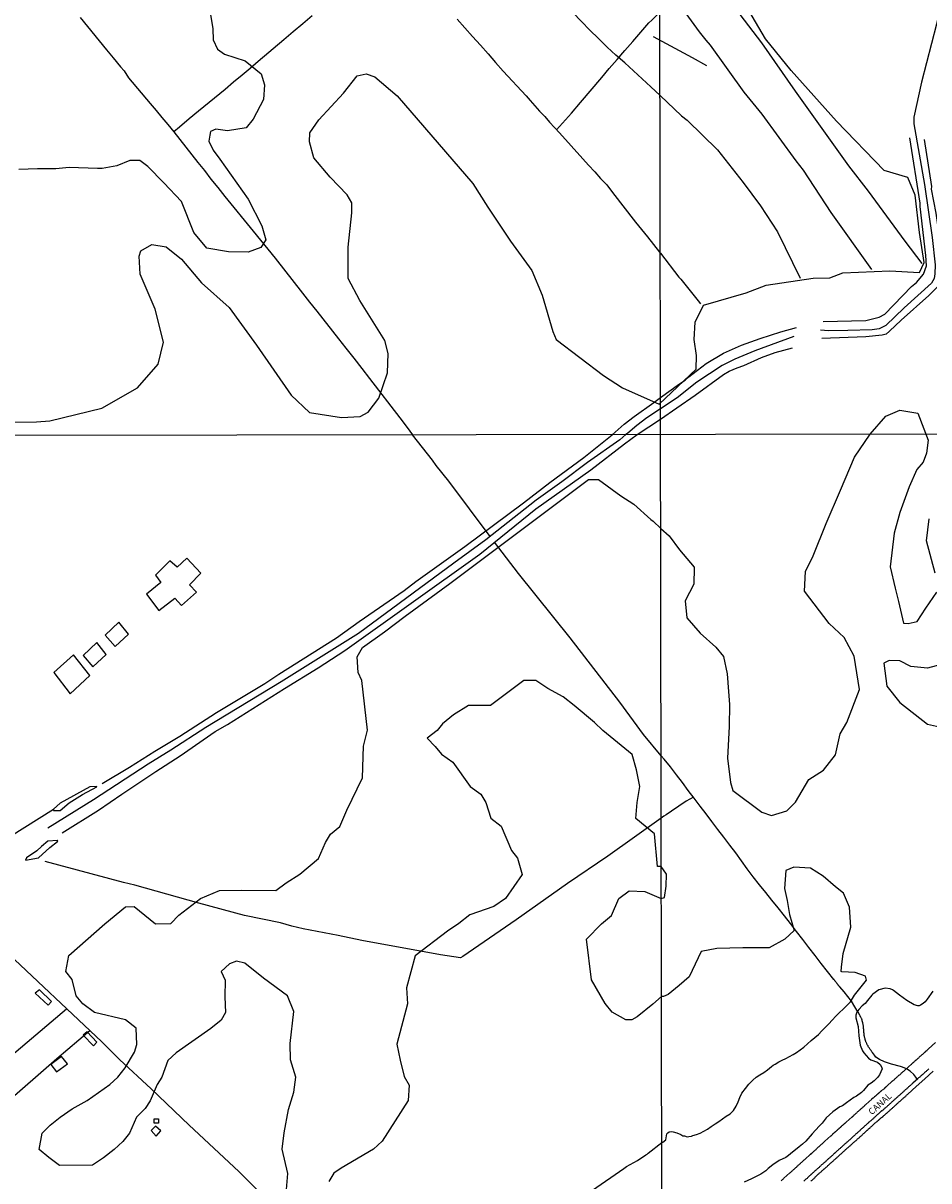
# Model space of a CAD drawing. Units: millimetres. Extents: x 183148 to 185561, y 1654882 to 1657659.
# Drawn here: x 183386 to 183736, y 1655703 to 1656151 of the extents above; entities that cross this region are included whole.
import ezdxf

# ---------------------------------------------------------------- set-up
doc = ezdxf.new("R2010")
doc.units = ezdxf.units.MM
for name, color, linetype in [('EDIFICACAO_REFERENCIAL', 50, 'Continuous'), ('IMAGEM', 7, 'Continuous'), ('V-BANHADO', 102, 'Continuous'), ('V-CANAL', 4, 'Continuous'), ('V-LOTE', 1, 'Continuous'), ('V-NOME_DOS_LOGRADOUROS', 7, 'Continuous'), ('V-VALETA', 6, 'Continuous'), ('X-LIMITE_1000', 7, 'Continuous')]:
    doc.layers.add(name, color=color, linetype=linetype)
picture_1 = doc.add_image_def('image1.jpg', size_in_pixel=(4021, 4627))

msp = doc.modelspace()

# ---------------------------------------------------------------- linework, layer by layer
at = {"layer": 'EDIFICACAO_REFERENCIAL'}
for points in [[(183433.31, 1655930.18), (183438.07, 1655923.89), (183444.17, 1655928.65), (183446.84, 1655925.79), (183452.55, 1655930.94), (183449.88, 1655933.8), (183454.27, 1655938.37), (183448.93, 1655944.08), (183445.12, 1655940.65), (183442.26, 1655943.13), (183436.74, 1655937.61), (183438.83, 1655934.75)], [(183417.3, 1655914.36), (183421.11, 1655909.98), (183426.26, 1655914.74), (183422.64, 1655919.32)], [(183408.73, 1655906.55), (183412.54, 1655902.17), (183417.68, 1655906.93), (183414.06, 1655911.51)], [(183397.49, 1655899.89), (183403.78, 1655891.69), (183411.4, 1655898.74), (183405.11, 1655906.74)], [(183390.21, 1655775.99), (183395.22, 1655771.25), (183396.58, 1655772.74), (183391.84, 1655777.21)], [(183408.77, 1655759.73), (183412.84, 1655755.53), (183414.06, 1655757.02), (183410.27, 1655760.95)], [(183396.28, 1655748.37), (183398.49, 1655745.51), (183402.73, 1655748.64), (183400.43, 1655751.5)], [(183435.09, 1655722.83), (183436.99, 1655720.66), (183438.88, 1655722.7), (183436.71, 1655724.46)], [(183436.29, 1655727.33), (183437.93, 1655727.33), (183437.93, 1655725.7), (183436.29, 1655725.7)]]:
    msp.add_lwpolyline(points, close=True, dxfattribs=at)
at = {"layer": 'V-BANHADO'}
for points in [[(183377.32, 1655996.71), (183390.7, 1655996.82), (183395.85, 1655997.27), (183416.03, 1656002.06), (183429.83, 1656010.04), (183437.82, 1656019.18), (183439.85, 1656027.61), (183436.66, 1656040.38), (183430.85, 1656053.89), (183430.41, 1656060.86), (183431.14, 1656062.89), (183435.35, 1656065.36), (183440.87, 1656064.49), (183446.82, 1656059.69), (183454.52, 1656050.62), (183465.27, 1656041.03), (183475.87, 1656026.51), (183489.23, 1656007.13), (183496.35, 1656000.45), (183508.69, 1655998.56), (183515.95, 1655998.85), (183519, 1656000.6), (183523.07, 1656005.97), (183526.41, 1656015.77), (183526.7, 1656023.32), (183525.4, 1656028.26), (183515.81, 1656043.8), (183511.31, 1656052.29), (183511.31, 1656064.34), (183512.62, 1656077.7), (183512.62, 1656081.47), (183510.88, 1656084.67), (183504.34, 1656091.42), (183497.95, 1656098.97), (183496.35, 1656105.07), (183496.5, 1656108.55), (183499.98, 1656113.63), (183509.42, 1656123.94), (183514.79, 1656130.62), (183518.28, 1656131.35), (183521.62, 1656130.26), (183530.18, 1656122.85), (183559.52, 1656088.95), (183565.33, 1656079.8), (183574.05, 1656066.73), (183582.32, 1656055.41), (183586.31, 1656045.82), (183590.45, 1656031.74), (183591.76, 1656028.65), (183609.99, 1656014.75), (183617.33, 1656009.95), (183631.52, 1656003.72), (183645.9, 1656017.18), (183645.98, 1656022.5), (183645.12, 1656028.72), (183645.43, 1656035.41), (183648.61, 1656041.91), (183665.13, 1656046.68), (183672.91, 1656049.7), (183691.14, 1656052.4), (183697.52, 1656052.56), (183702.62, 1656054.46), (183720.69, 1656055.25), (183732.14, 1656054.63), (183734.07, 1656058.41), (183732.17, 1656070.02), (183730.59, 1656084.44), (183727.73, 1656091.27), (183718.48, 1656094.03), (183700.07, 1656113.05), (183682.59, 1656132.74), (183672.61, 1656144.93), (183661.01, 1656164.77)], [(183456.14, 1656166.15), (183458.9, 1656148.76), (183459.04, 1656144.55), (183460.71, 1656140.99), (183463.39, 1656139), (183471.38, 1656136.38), (183477.62, 1656131.45), (183478.93, 1656127.09), (183478.49, 1656121.43), (183474.57, 1656113.88), (183471.81, 1656110.54), (183464.55, 1656109.38), (183460.05, 1656109.96), (183458.02, 1656109.09), (183457.73, 1656107.64), (183457.44, 1656105.31), (183459.03, 1656101.9), (183461.65, 1656098.41), (183472.54, 1656082.88), (183477.91, 1656072.57), (183479.36, 1656067.2), (183477.47, 1656064.29), (183472.54, 1656062.41), (183464.99, 1656062.55), (183456.56, 1656063.93), (183451.63, 1656070.03), (183446.83, 1656082.08), (183440.01, 1656089.19), (183433.77, 1656095.58), (183430.72, 1656097.91), (183426.8, 1656097.91), (183421.86, 1656095.87), (183416.08, 1656094.74), (183414.34, 1656094.74), (183403.36, 1656095.21), (183398.27, 1656094.7), (183391.07, 1656094.63), (183383.87, 1656094.45)], [(183487.39, 1655700.06), (183487.94, 1655706.24), (183485.71, 1655715.64), (183486.55, 1655721.99), (183488.2, 1655731), (183490.22, 1655737.64), (183491, 1655743.47), (183488.9, 1655750.14), (183488.77, 1655756.49), (183490.23, 1655768.91), (183487.85, 1655774.91), (183478.55, 1655781.72), (183471.28, 1655787.52), (183468.1, 1655788.37), (183465.32, 1655787.24), (183462.15, 1655784.25), (183463.69, 1655780.98), (183463.54, 1655774.57), (183463.89, 1655768.46), (183462.1, 1655765.53), (183458.13, 1655762.33), (183444.75, 1655752.91), (183441.51, 1655749.96), (183439.26, 1655743.4), (183437.36, 1655740.61), (183434.64, 1655734.33), (183432.82, 1655731.31), (183429.46, 1655728.05), (183426.7, 1655721.81), (183424.1, 1655718.61), (183420.83, 1655715.45), (183416.64, 1655712.27), (183412.41, 1655709.37), (183399.59, 1655709.28), (183395.45, 1655712.43), (183391.78, 1655715.51), (183392.98, 1655721.78), (183396.07, 1655724.87), (183396.07, 1655724.87), (183399.83, 1655727.95), (183404.51, 1655731.25), (183410.31, 1655734.46), (183419.15, 1655740.6), (183422.16, 1655743.52), (183425.06, 1655747.1), (183428.69, 1655753.14), (183429.49, 1655756.15), (183429.32, 1655762.46), (183425.21, 1655765.59), (183413.12, 1655768.51), (183408.62, 1655771.85), (183406.13, 1655774.89), (183404.53, 1655781.18), (183402.04, 1655784.25), (183403.27, 1655790.45), (183417.17, 1655802.72), (183425.14, 1655809.33), (183428.5, 1655809.4), (183436.77, 1655802.79), (183442.68, 1655802.93), (183445.84, 1655806.12), (183454.14, 1655812.51), (183461.46, 1655815.6), (183470.05, 1655815.78), (183483.35, 1655815.6), (183487.27, 1655818.63), (183492.51, 1655821.93), (183499.85, 1655827.98), (183502.5, 1655834.2), (183504.4, 1655837.43), (183508.03, 1655840.41), (183510.77, 1655846.66), (183516.82, 1655859.24), (183517.25, 1655871.48), (183518.7, 1655877.63), (183516.58, 1655896.86), (183515.14, 1655899.88), (183514.68, 1655906.03), (183516.79, 1655909.56), (183525.31, 1655915.65), (183533.35, 1655921.73), (183550.63, 1655934.36), (183604.14, 1655974.49), (183608.04, 1655974.57), (183616.73, 1655968.24), (183621.67, 1655965.02), (183628.25, 1655959.07), (183629.27, 1655958.38), (183632.14, 1655955.57), (183635.42, 1655952.73), (183639.34, 1655947.31), (183645.1, 1655940.6), (183645.1, 1655940.4), (183644.93, 1655934.01), (183641.55, 1655927.66), (183642.29, 1655921.06), (183647.34, 1655915.13), (183653.39, 1655909.76), (183656.43, 1655906.1), (183657.83, 1655899.45), (183658.37, 1655892.63), (183658.77, 1655887.58), (183658.64, 1655879.02), (183657.97, 1655866.75), (183659.17, 1655857.36), (183659.98, 1655854.28), (183671.22, 1655845.96), (183675.03, 1655844.66), (183680.85, 1655846.46), (183684.26, 1655849.84), (183689.41, 1655858.59), (183695.03, 1655862.1), (183699.71, 1655868.05), (183701.58, 1655876.17), (183704.06, 1655880.59), (183709.01, 1655893.33), (183706.94, 1655906.27), (183703.13, 1655913.46), (183697.24, 1655918.87), (183687.74, 1655931.34), (183688.07, 1655939), (183691.02, 1655945.08), (183696.17, 1655957.48), (183701.66, 1655970.48), (183707.08, 1655983.15), (183713.17, 1655992.02), (183719.23, 1655999.04), (183724.54, 1656001.31), (183731.56, 1656000.21), (183735.52, 1655989.71), (183735.52, 1655989.7), (183734.96, 1655984.69), (183733.65, 1655981.19), (183731.18, 1655978.45), (183728.27, 1655971.74), (183724.62, 1655961.82), (183722.35, 1655953.79), (183720.88, 1655940.77), (183722.76, 1655932.51), (183724.1, 1655927.35), (183725.98, 1655919.02), (183727.78, 1655918.82), (183731.27, 1655919.69), (183734.68, 1655924.84), (183738.97, 1655931.04)], [(183738.3, 1655938.27), (183734.95, 1655950.89), (183735.95, 1655959.36)], [(183740.57, 1655903.02), (183735.28, 1655901.59), (183728.85, 1655902.26), (183724.63, 1655904.44), (183720.41, 1655904.57), (183718.47, 1655903.5), (183719.54, 1655894.63), (183724.63, 1655888.34), (183735.28, 1655879.94), (183739.9, 1655878.91)], [(183605.81, 1655699.72), (183617.86, 1655708.19), (183618.41, 1655708.54), (183618.88, 1655708.86), (183623.17, 1655711.18), (183626.4, 1655713.39), (183626.83, 1655713.68), (183627.33, 1655714.1), (183632.5, 1655718.21), (183632.92, 1655718.37), (183634.08, 1655719.19), (183634.41, 1655720.78), (183634.55, 1655721.56), (183634.92, 1655721.97), (183635.41, 1655722.32), (183636.35, 1655722.39), (183636.93, 1655722.33), (183638.38, 1655721.99), (183639.86, 1655721.29), (183640.67, 1655720.81), (183641.38, 1655720.77), (183642.42, 1655720.41), (183642.99, 1655720.46), (183643.97, 1655720.62), (183644.52, 1655720.84), (183645.98, 1655721.34), (183647.44, 1655721.82), (183648.84, 1655722.61), (183650.24, 1655723.4), (183651.69, 1655724.41), (183653.14, 1655725.39), (183654.59, 1655726.37), (183656.04, 1655727.35), (183657.49, 1655728.32), (183658.94, 1655729.29), (183660.28, 1655730.58), (183661.25, 1655732.26), (183662.07, 1655733.95), (183662.76, 1655735.63), (183663.53, 1655737.3), (183664.88, 1655739.04), (183666.24, 1655740.71), (183667.69, 1655742.34), (183669.06, 1655743.51), (183670.51, 1655744.38), (183671.96, 1655745.22), (183673.41, 1655746.27), (183674.91, 1655747.6), (183675.62, 1655748.12), (183676.36, 1655748.53), (183677.8, 1655749.39), (183679.16, 1655750), (183680.5, 1655750.69), (183681.88, 1655751.51), (183683.29, 1655752.28), (183684.7, 1655753.05), (183686.12, 1655754.06), (183687.53, 1655755.12), (183688.9, 1655756.36), (183690.29, 1655757.58), (183691.7, 1655758.79), (183693.11, 1655760), (183694.44, 1655761.36), (183695.77, 1655762.72), (183697.1, 1655764.08), (183698.44, 1655765.55), (183699.8, 1655767.02), (183701.24, 1655768.4), (183702.68, 1655769.76), (183704.11, 1655771.16), (183705.51, 1655772.59), (183707.08, 1655775.17), (183709.59, 1655778.42), (183711.71, 1655780.91), (183711.31, 1655782.51), (183707.34, 1655783.97), (183702.18, 1655784.12), (183701.91, 1655784.27), (183701.98, 1655785.97), (183702.71, 1655791.27), (183705.61, 1655801.51), (183705.14, 1655809.18), (183702.75, 1655814.61), (183699.75, 1655817.08), (183695.01, 1655821.21), (183690.02, 1655824.24), (183683.55, 1655824.64), (183680.49, 1655823.41), (183680.02, 1655816.34), (183681.02, 1655811.81), (183681.89, 1655806.31), (183683.76, 1655800.16), (183680.17, 1655796.77), (183674.03, 1655793.44), (183663.89, 1655793.47), (183653.82, 1655793.17), (183647.75, 1655792), (183643.08, 1655782.27), (183639.21, 1655778.84), (183634.98, 1655775.42), (183633.21, 1655774.6), (183632.42, 1655774.7), (183629.07, 1655771.63), (183623.08, 1655766.8), (183621.02, 1655765.59), (183618.61, 1655765.62), (183613.36, 1655768.59), (183610.6, 1655771.89), (183605.35, 1655781.07), (183603.47, 1655796.81), (183609.28, 1655802.7), (183613.11, 1655805.99), (183615.93, 1655812.56), (183619.88, 1655815.46), (183625.96, 1655815.29), (183632.36, 1655812.57), (183633.53, 1655812.95), (183634.21, 1655817.26), (183634.31, 1655821.99), (183632.34, 1655824.91), (183630.89, 1655824.95), (183629.73, 1655837.59), (183622.47, 1655843.49), (183623.05, 1655849.62), (183624.1, 1655855.87), (183622.8, 1655862.31), (183621.09, 1655868.17), (183609.76, 1655877.49), (183606.54, 1655880.61), (183598.68, 1655887.21), (183594.42, 1655890.5), (183588.53, 1655893.67), (183583.86, 1655896.86), (183579.18, 1655896.82), (183566.34, 1655887.15), (183557.74, 1655887.15), (183552.04, 1655883.6), (183547.77, 1655880.04), (183545.68, 1655877.51), (183541.78, 1655874.59), (183544.93, 1655871.31), (183547.33, 1655868.32), (183551.78, 1655865.25), (183558.39, 1655855.82), (183562.59, 1655852.88), (183564.51, 1655849.68), (183566.45, 1655843.62), (183570.39, 1655840.52), (183574.49, 1655831.16), (183576.8, 1655828.09), (183578.51, 1655821.8), (183572.15, 1655812.52), (183567.54, 1655809.39), (183558.28, 1655806.25), (183554.1, 1655802.91), (183549.69, 1655799.97), (183537.2, 1655790.38), (183533.82, 1655778.05), (183534.19, 1655771.84), (183530.05, 1655756.22), (183531.33, 1655750.01), (183532.96, 1655743.67), (183534.83, 1655740.41), (183534.48, 1655734.47), (183524.35, 1655718.71), (183521.04, 1655715.62), (183508.53, 1655708.26), (183505.67, 1655706.28), (183503.76, 1655703.11)], [(183737.42, 1655776.71), (183735.19, 1655773.64), (183734.36, 1655772.6), (183733.61, 1655771.9), (183732.6, 1655771.3), (183732.11, 1655771.01), (183731.57, 1655770.99), (183730.14, 1655771.47), (183727.36, 1655773.04), (183724.48, 1655775.15), (183722.19, 1655777.01), (183721.75, 1655777.24), (183720.89, 1655777.63), (183718.99, 1655777.86), (183716.5, 1655777.2), (183714.12, 1655775.61), (183713.74, 1655775.18), (183712.15, 1655773.16), (183711.25, 1655771.94), (183710.09, 1655771.02), (183708.77, 1655769.63), (183707.99, 1655768.56), (183707.59, 1655767.39), (183707.61, 1655766.34), (183708.51, 1655763.07), (183708.78, 1655759.4), (183709.2, 1655755.89), (183710.14, 1655753.63), (183710.69, 1655752.85), (183712.51, 1655750.78), (183713.39, 1655750.18), (183715.94, 1655749.21), (183716.96, 1655748.4), (183717.54, 1655747.42), (183717.81, 1655746.72), (183716.74, 1655744.41), (183715.95, 1655743.33), (183714.65, 1655742.01), (183713.47, 1655741.15), (183712.17, 1655740.4), (183710.61, 1655738.34), (183709.73, 1655737.53), (183707.85, 1655736.17), (183706.75, 1655735.61), (183703.94, 1655733.59), (183702.4, 1655732.43), (183701.36, 1655731.97), (183698.75, 1655730.05), (183696.17, 1655727.78), (183694.53, 1655725.72), (183693.46, 1655724.49), (183693.46, 1655724.49), (183690.73, 1655721.6), (183688.22, 1655718.74), (183686.98, 1655717.6), (183685.68, 1655716.58), (183684.19, 1655715.41), (183683.05, 1655714.52), (183681.52, 1655713.16), (183680.49, 1655712.45), (183677.98, 1655711.26), (183675.45, 1655709.62), (183673.62, 1655708.11), (183672.84, 1655707.26), (183670.85, 1655705.9), (183670.01, 1655705.57), (183667.18, 1655704.11), (183664.4, 1655702.8)]]:
    msp.add_lwpolyline(points, dxfattribs=at)
for points in [[(183414.08, 1655855.78), (183411.34, 1655855.71), (183399.87, 1655849.45), (183397.35, 1655847.1), (183397.34, 1655846.62), (183399.86, 1655846.6), (183403.42, 1655849.56), (183408.55, 1655852.69), (183414.08, 1655855.77)], [(183398.92, 1655834.93), (183395.07, 1655834.66), (183392.61, 1655832.67), (183390.88, 1655830.95), (183386.93, 1655828.3), (183386.47, 1655827.37), (183391.55, 1655828.3), (183395.83, 1655832.21), (183398.92, 1655834.6), (183398.93, 1655834.92)]]:
    msp.add_lwpolyline(points, close=True, dxfattribs=at)
at = {"layer": 'V-CANAL'}
for points in [[(183735.83, 1655746.71), (183735.66, 1655746.54), (183735.47, 1655746.35), (183735.28, 1655746.18), (183735.11, 1655746.03), (183734.92, 1655745.86), (183734.72, 1655745.67), (183734.53, 1655745.5), (183734.36, 1655745.35), (183734.19, 1655745.22), (183734.02, 1655745.06), (183733.85, 1655744.91), (183733.7, 1655744.76), (183733.56, 1655744.65), (183733.38, 1655744.48), (183733.22, 1655744.33), (183733.06, 1655744.16), (183732.96, 1655744.12), (183732.9, 1655744.08), (183732.79, 1655744.01), (183732.62, 1655743.82), (183732.45, 1655743.67), (183732.28, 1655743.5), (183732.07, 1655743.33), (183731.87, 1655743.16), (183731.73, 1655743.01), (183731.54, 1655742.87), (183729.6, 1655741.11), (183729.51, 1655741.04), (183729.51, 1655741.04), (183729.39, 1655740.93), (183729.2, 1655740.74), (183729.03, 1655740.57), (183728.81, 1655740.36), (183728.67, 1655740.25), (183728.49, 1655740.08), (183728.37, 1655740), (183728.18, 1655739.83), (183728.01, 1655739.66), (183727.82, 1655739.47), (183727.65, 1655739.34), (183727.48, 1655739.19), (183727.26, 1655739), (183727.05, 1655738.81), (183726.88, 1655738.66), (183726.71, 1655738.53), (183726.54, 1655738.34), (183726.37, 1655738.19), (183726.2, 1655738.02), (183726.03, 1655737.85), (183725.82, 1655737.68), (183725.65, 1655737.53), (183725.46, 1655737.36), (183725.25, 1655737.19), (183725.05, 1655737), (183724.89, 1655736.83), (183724.71, 1655736.68), (183724.5, 1655736.51), (183724.33, 1655736.34), (183724.16, 1655736.24), (183724.01, 1655736.07), (183723.87, 1655735.92), (183723.65, 1655735.73), (183723.48, 1655735.58), (183723.27, 1655735.43), (183723.08, 1655735.26), (183722.93, 1655735.11), (183722.67, 1655734.92), (183722.48, 1655734.73), (183722.31, 1655734.52), (183722.17, 1655734.41), (183721.97, 1655734.26), (183721.8, 1655734.05), (183721.61, 1655733.9), (183721.44, 1655733.75), (183721.27, 1655733.6), (183721.12, 1655733.45), (183720.98, 1655733.32), (183720.78, 1655733.15), (183720.59, 1655732.98), (183720.4, 1655732.82), (183720.21, 1655732.62), (183720.04, 1655732.5), (183719.87, 1655732.33), (183719.68, 1655732.16), (183719.51, 1655732.03), (183719.36, 1655731.86), (183719.17, 1655731.71), (183719, 1655731.54), (183718.85, 1655731.43), (183718.66, 1655731.26), (183718.47, 1655731.05), (183718.21, 1655730.84), (183718.04, 1655730.67), (183717.85, 1655730.5), (183717.77, 1655730.46), (183717.66, 1655730.54), (183717.64, 1655730.54), (183717.6, 1655730.41), (183717.51, 1655730.41), (183717.43, 1655730.33), (183717.43, 1655730.24), (183717.19, 1655730.12), (183717.17, 1655730.05), (183717.04, 1655729.95), (183717.02, 1655729.9), (183716.94, 1655729.88), (183716.85, 1655729.78), (183716.64, 1655729.59), (183716.51, 1655729.46), (183716.34, 1655729.31), (183716.17, 1655729.18), (183716.02, 1655729.03), (183715.88, 1655728.88), (183715.68, 1655728.72), (183715.49, 1655728.5), (183715.32, 1655728.33), (183715.09, 1655728.12), (183714.9, 1655727.95), (183714.71, 1655727.8), (183714.52, 1655727.63), (183714.32, 1655727.44), (183714.13, 1655727.27), (183713.92, 1655727.14), (183713.71, 1655726.95), (183713.52, 1655726.76), (183713.33, 1655726.59), (183713.15, 1655726.44), (183712.96, 1655726.29), (183712.79, 1655726.1), (183712.79, 1655726.1), (183712.65, 1655726.04), (183712.51, 1655725.89), (183712.35, 1655725.72), (183712.13, 1655725.53), (183711.97, 1655725.36), (183711.79, 1655725.25), (183711.62, 1655725.06), (183711.41, 1655724.91), (183711.26, 1655724.74), (183711.12, 1655724.66), (183710.96, 1655724.51), (183710.82, 1655724.34), (183710.65, 1655724.19), (183710.5, 1655724.06), (183710.29, 1655723.89), (183710.11, 1655723.7), (183709.97, 1655723.59), (183709.78, 1655723.42), (183709.58, 1655723.23), (183709.39, 1655723.06), (183709.22, 1655722.93), (183709.07, 1655722.76), (183708.88, 1655722.57), (183708.63, 1655722.34), (183708.48, 1655722.23), (183708.27, 1655722.04), (183708.1, 1655721.85), (183707.86, 1655721.64), (183707.72, 1655721.53), (183707.5, 1655721.36), (183707.33, 1655721.15), (183707.08, 1655720.94), (183706.89, 1655720.77), (183706.71, 1655720.62), (183706.57, 1655720.49), (183706.42, 1655720.34), (183706.23, 1655720.17), (183706.03, 1655720), (183705.89, 1655719.83), (183705.72, 1655719.71), (183705.55, 1655719.54), (183705.36, 1655719.37), (183705.21, 1655719.26), (183705.06, 1655719.11), (183704.87, 1655718.94), (183704.68, 1655718.77), (183704.53, 1655718.6), (183704.36, 1655718.49), (183704.12, 1655718.3), (183703.91, 1655718.13), (183703.76, 1655717.96), (183703.59, 1655717.79), (183703.38, 1655717.62), (183703.17, 1655717.48), (183703.02, 1655717.31), (183702.83, 1655717.11), (183702.61, 1655716.94), (183702.45, 1655716.77), (183702.27, 1655716.6), (183702.02, 1655716.37), (183701.85, 1655716.22), (183701.68, 1655716.07), (183701.49, 1655715.9), (183701.3, 1655715.73), (183701.13, 1655715.6), (183700.94, 1655715.43), (183700.76, 1655715.22), (183700.58, 1655715.07), (183700.41, 1655714.92), (183700.24, 1655714.8), (183700.02, 1655714.61), (183699.81, 1655714.41), (183699.64, 1655714.24), (183699.47, 1655714.14), (183699.3, 1655713.95), (183699.13, 1655713.8), (183698.98, 1655713.65), (183698.84, 1655713.54), (183698.66, 1655713.35), (183698.5, 1655713.2), (183698.34, 1655713.06), (183698.2, 1655712.95), (183698.02, 1655712.8), (183697.86, 1655712.65), (183697.69, 1655712.48), (183697.52, 1655712.31), (183697.3, 1655712.14), (183697.11, 1655711.97), (183696.94, 1655711.82), (183696.75, 1655711.65), (183696.54, 1655711.46), (183696.37, 1655711.29), (183696.2, 1655711.14), (183695.99, 1655710.97), (183695.79, 1655710.76), (183695.65, 1655710.63), (183695.48, 1655710.48), (183695.27, 1655710.29), (183695.07, 1655710.08), (183694.93, 1655709.99), (183694.93, 1655709.99), (183694.73, 1655709.85), (183694.56, 1655709.7), (183694.37, 1655709.51), (183694.2, 1655709.38), (183694.05, 1655709.21), (183693.86, 1655709.06), (183693.69, 1655708.89), (183693.52, 1655708.78), (183693.35, 1655708.59), (183693.18, 1655708.44), (183693.03, 1655708.3), (183692.89, 1655708.19), (183692.69, 1655708.02), (183692.5, 1655707.81), (183692.31, 1655707.64), (183692.14, 1655707.51), (183691.97, 1655707.36), (183691.8, 1655707.21), (183691.65, 1655707.06), (183691.5, 1655706.94), (183691.37, 1655706.79), (183691.19, 1655706.62), (183690.99, 1655706.45), (183690.85, 1655706.34), (183690.71, 1655706.21), (183690.55, 1655706.04), (183690.35, 1655705.85), (183690.21, 1655705.77), (183690.06, 1655705.62), (183689.89, 1655705.47), (183689.72, 1655705.28), (183689.57, 1655705.21), (183689.42, 1655705.04), (183689.27, 1655704.87), (183689.06, 1655704.7), (183688.91, 1655704.53), (183688.7, 1655704.34), (183688.49, 1655704.15), (183688.27, 1655704), (183688.12, 1655703.83), (183687.96, 1655703.73), (183687.78, 1655703.54), (183687.62, 1655703.39), (183687.46, 1655703.24)], [(183690.23, 1655703.28), (183690.44, 1655703.47), (183690.65, 1655703.64), (183690.8, 1655703.79), (183690.93, 1655703.9), (183691.08, 1655704.05), (183691.23, 1655704.17), (183691.23, 1655704.17), (183691.42, 1655704.34), (183691.61, 1655704.51), (183691.67, 1655704.62), (183691.73, 1655704.64), (183691.8, 1655704.71), (183691.89, 1655704.86), (183692.03, 1655704.98), (183692.18, 1655705.15), (183692.4, 1655705.32), (183692.54, 1655705.45), (183692.75, 1655705.64), (183692.93, 1655705.77), (183693.07, 1655705.94), (183693.31, 1655706.11), (183693.46, 1655706.28), (183693.67, 1655706.42), (183693.82, 1655706.57), (183693.95, 1655706.7), (183694.12, 1655706.87), (183694.33, 1655707.04), (183694.48, 1655707.19), (183694.65, 1655707.34), (183694.84, 1655707.49), (183694.97, 1655707.61), (183695.09, 1655707.74), (183695.28, 1655707.91), (183695.39, 1655707.98), (183695.54, 1655708.15), (183695.69, 1655708.27), (183695.86, 1655708.4), (183695.99, 1655708.55), (183696.16, 1655708.7), (183696.37, 1655708.85), (183696.5, 1655708.97), (183696.62, 1655709.1), (183696.73, 1655709.27), (183696.96, 1655709.44), (183697.09, 1655709.57), (183697.3, 1655709.74), (183697.43, 1655709.87), (183697.62, 1655710.04), (183697.84, 1655710.19), (183697.98, 1655710.31), (183698.13, 1655710.46), (183698.3, 1655710.61), (183698.45, 1655710.76), (183698.62, 1655710.87), (183698.75, 1655711.01), (183698.92, 1655711.16), (183699.09, 1655711.31), (183699.26, 1655711.46), (183699.41, 1655711.59), (183699.55, 1655711.74), (183699.73, 1655711.91), (183699.9, 1655712.03), (183700.02, 1655712.16), (183700.21, 1655712.33), (183700.37, 1655712.48), (183700.56, 1655712.63), (183700.7, 1655712.78), (183700.87, 1655712.93), (183701.06, 1655713.1), (183701.28, 1655713.27), (183701.42, 1655713.39), (183701.55, 1655713.52), (183701.7, 1655713.67), (183701.91, 1655713.82), (183702.06, 1655713.97), (183702.27, 1655714.16), (183702.42, 1655714.31), (183702.57, 1655714.41), (183702.7, 1655714.54), (183702.83, 1655714.67), (183703, 1655714.82), (183703.21, 1655714.99), (183703.36, 1655715.14), (183703.48, 1655715.29), (183703.64, 1655715.43), (183703.8, 1655715.56), (183703.93, 1655715.69), (183704.08, 1655715.82), (183704.23, 1655715.97), (183704.42, 1655716.11), (183704.57, 1655716.24), (183704.7, 1655716.37), (183704.82, 1655716.5), (183705.03, 1655716.67), (183705.19, 1655716.82), (183705.33, 1655716.94), (183705.57, 1655717.14), (183705.74, 1655717.28), (183705.86, 1655717.43), (183706.02, 1655717.54), (183706.14, 1655717.69), (183706.35, 1655717.86), (183706.5, 1655718.01), (183706.72, 1655718.15), (183706.86, 1655718.3), (183707.04, 1655718.43), (183707.18, 1655718.56), (183707.18, 1655718.56), (183707.33, 1655718.71), (183707.5, 1655718.86), (183707.65, 1655718.98), (183707.82, 1655719.13), (183707.97, 1655719.28), (183708.14, 1655719.43), (183708.29, 1655719.56), (183708.5, 1655719.77), (183708.67, 1655719.9), (183708.82, 1655720.05), (183708.99, 1655720.19), (183709.18, 1655720.37), (183709.39, 1655720.53), (183709.54, 1655720.68), (183709.69, 1655720.81), (183709.84, 1655720.96), (183709.97, 1655721.07), (183710.11, 1655721.24), (183710.24, 1655721.36), (183710.45, 1655721.54), (183710.61, 1655721.7), (183710.77, 1655721.83), (183710.9, 1655721.98), (183711.05, 1655722.09), (183711.2, 1655722.24), (183711.33, 1655722.34), (183711.45, 1655722.49), (183711.58, 1655722.55), (183711.73, 1655722.72), (183711.94, 1655722.91), (183712.09, 1655723.02), (183712.24, 1655723.15), (183712.39, 1655723.29), (183712.54, 1655723.47), (183712.58, 1655723.51), (183712.62, 1655723.53), (183712.69, 1655723.57), (183712.81, 1655723.68), (183712.94, 1655723.8), (183713.07, 1655723.93), (183713.24, 1655724.08), (183713.41, 1655724.21), (183713.58, 1655724.36), (183713.71, 1655724.48), (183713.88, 1655724.63), (183714.07, 1655724.78), (183714.22, 1655724.93), (183714.34, 1655725.06), (183714.53, 1655725.23), (183714.69, 1655725.38), (183714.85, 1655725.5), (183714.98, 1655725.63), (183715.11, 1655725.74), (183715.3, 1655725.91), (183715.45, 1655726.08), (183715.64, 1655726.21), (183715.77, 1655726.36), (183715.96, 1655726.52), (183716.13, 1655726.63), (183716.26, 1655726.78), (183716.43, 1655726.89), (183716.62, 1655727.04), (183716.81, 1655727.25), (183717.02, 1655727.44), (183717.19, 1655727.61), (183717.36, 1655727.76), (183717.49, 1655727.88), (183717.53, 1655727.95), (183717.62, 1655727.91), (183717.64, 1655727.95), (183717.72, 1655727.99), (183717.78, 1655728.03), (183717.83, 1655728.02), (183717.94, 1655728.16), (183718, 1655728.16), (183718.13, 1655728.27), (183718.15, 1655728.31), (183718.19, 1655728.33), (183718.21, 1655728.38), (183718.25, 1655728.4), (183718.34, 1655728.48), (183718.46, 1655728.59), (183718.62, 1655728.73), (183718.78, 1655728.91), (183719.04, 1655729.1), (183719.19, 1655729.25), (183719.36, 1655729.39), (183719.46, 1655729.5), (183719.55, 1655729.57), (183719.7, 1655729.69), (183719.89, 1655729.84), (183720.06, 1655730.03), (183720.21, 1655730.12), (183720.38, 1655730.31), (183720.55, 1655730.46), (183720.7, 1655730.61), (183720.89, 1655730.77), (183721.06, 1655730.93), (183721.29, 1655731.14), (183721.46, 1655731.29), (183721.46, 1655731.29), (183721.7, 1655731.48), (183721.84, 1655731.67), (183722.1, 1655731.86), (183722.25, 1655731.99), (183722.42, 1655732.13), (183722.54, 1655732.26), (183722.76, 1655732.45), (183722.93, 1655732.6), (183723.08, 1655732.75), (183723.31, 1655732.94), (183723.46, 1655733.07), (183723.59, 1655733.22), (183723.78, 1655733.41), (183723.97, 1655733.58), (183724.14, 1655733.73), (183724.29, 1655733.88), (183724.48, 1655734.03), (183724.67, 1655734.22), (183724.84, 1655734.34), (183724.97, 1655734.47), (183725.1, 1655734.6), (183725.27, 1655734.75), (183725.52, 1655734.96), (183725.65, 1655735.09), (183725.86, 1655735.26), (183726.08, 1655735.43), (183726.26, 1655735.6), (183726.42, 1655735.73), (183726.63, 1655735.9), (183726.77, 1655736.09), (183727.01, 1655736.28), (183727.22, 1655736.47), (183727.37, 1655736.62), (183727.54, 1655736.77), (183727.65, 1655736.87), (183730.92, 1655739.89), (183734.22, 1655742.76), (183737.52, 1655745.8)]]:
    msp.add_lwpolyline(points, dxfattribs=at)
at = {"layer": 'V-LOTE'}
for points in [[(183573.32, 1655609.06), (183569.32, 1655612.92), (183554.46, 1655626.49), (183548.54, 1655632.2), (183538.2, 1655641.66), (183521.56, 1655657.7), (183475.09, 1655700.97), (183468.93, 1655706.99), (183449.83, 1655724.91), (183435.09, 1655739), (183422.87, 1655750.35), (183415.98, 1655757.07), (183377.74, 1655793.2), (183351.25, 1655817.74), (183346.35, 1655822.56), (183331.72, 1655836.02), (183315.26, 1655851.69), (183304.81, 1655861.33), (183297.12, 1655868.76), (183243.73, 1655824.62)], [(183348.79, 1655724.9), (183376.91, 1655748.36), (183402.38, 1655769.92)], [(183358.53, 1655715.74), (183398.64, 1655750.73), (183411.33, 1655761.46)], [(183678.69, 1655703.34), (183678.88, 1655703.52), (183679.07, 1655703.7), (183679.26, 1655703.9), (183679.41, 1655704.02), (183679.6, 1655704.2), (183679.8, 1655704.38), (183682.06, 1655706.45), (183682.28, 1655706.59), (183682.41, 1655706.75), (183682.66, 1655706.96), (183682.86, 1655707.13), (183683.02, 1655707.28), (183683.2, 1655707.42), (183683.34, 1655707.58), (183683.34, 1655707.58), (183683.51, 1655707.72), (183683.68, 1655707.87), (183683.85, 1655708.04), (183684.09, 1655708.25), (183684.32, 1655708.49), (183684.58, 1655708.68), (183684.79, 1655708.85), (183684.96, 1655709.02), (183685.13, 1655709.19), (183685.32, 1655709.38), (183685.53, 1655709.55), (183685.68, 1655709.72), (183685.93, 1655709.96), (183686.13, 1655710.12), (183686.3, 1655710.29), (183686.49, 1655710.46), (183686.72, 1655710.61), (183686.89, 1655710.76), (183687.06, 1655710.93), (183687.23, 1655711.1), (183687.49, 1655711.31), (183687.66, 1655711.48), (183687.83, 1655711.61), (183690.1, 1655713.68), (183690.14, 1655713.74), (183690.25, 1655713.74), (183690.34, 1655713.88), (183690.37, 1655713.9), (183690.52, 1655714.06), (183690.76, 1655714.27), (183690.93, 1655714.39), (183691.14, 1655714.59), (183691.36, 1655714.8), (183691.54, 1655714.97), (183691.78, 1655715.16), (183691.97, 1655715.35), (183692.21, 1655715.54), (183692.33, 1655715.74), (183692.56, 1655715.93), (183692.76, 1655716.07), (183692.95, 1655716.27), (183693.18, 1655716.5), (183693.44, 1655716.71), (183693.71, 1655716.97), (183693.91, 1655717.13), (183694.07, 1655717.31), (183694.37, 1655717.54), (183694.54, 1655717.69), (183694.78, 1655717.9), (183694.99, 1655718.11), (183695.16, 1655718.28), (183695.35, 1655718.45), (183695.62, 1655718.69), (183697.88, 1655720.76), (183697.96, 1655720.79), (183698.03, 1655720.83), (183698.16, 1655720.92), (183698.18, 1655720.96), (183698.26, 1655721.07), (183698.41, 1655721.15), (183698.51, 1655721.28), (183698.67, 1655721.38), (183698.75, 1655721.49), (183698.87, 1655721.62), (183698.98, 1655721.75), (183699.11, 1655721.85), (183699.19, 1655721.94), (183699.3, 1655722), (183699.39, 1655722.11), (183699.56, 1655722.24), (183699.64, 1655722.32), (183699.75, 1655722.43), (183699.9, 1655722.51), (183700, 1655722.64), (183700.11, 1655722.74), (183700.22, 1655722.83), (183700.38, 1655722.96), (183700.49, 1655723.06), (183700.57, 1655723.15), (183700.66, 1655723.25), (183700.79, 1655723.34), (183700.89, 1655723.42), (183700.93, 1655723.45), (183700.95, 1655723.51), (183701.11, 1655723.61), (183701.21, 1655723.7), (183701.32, 1655723.81), (183701.43, 1655723.89), (183701.53, 1655724), (183701.64, 1655724.08), (183701.74, 1655724.17), (183701.81, 1655724.27), (183701.98, 1655724.38), (183702.08, 1655724.49), (183702.17, 1655724.57), (183702.23, 1655724.66), (183702.32, 1655724.74), (183702.49, 1655724.85), (183702.53, 1655724.89), (183702.59, 1655724.95), (183702.59, 1655724.95), (183702.65, 1655724.99), (183702.74, 1655725.08), (183702.83, 1655725.17), (183703, 1655725.29), (183703.06, 1655725.4), (183703.21, 1655725.46), (183703.23, 1655725.51), (183703.31, 1655725.61), (183703.47, 1655725.72), (183703.57, 1655725.82), (183703.68, 1655725.89), (183703.74, 1655725.97), (183703.8, 1655726.04), (183703.85, 1655726.08), (183706.12, 1655728.15), (183706.25, 1655728.14), (183706.27, 1655728.25), (183706.38, 1655728.27), (183706.4, 1655728.33), (183706.44, 1655728.38), (183706.5, 1655728.44), (183706.57, 1655728.48), (183706.63, 1655728.55), (183706.78, 1655728.69), (183706.97, 1655728.86), (183707.16, 1655729.03), (183707.35, 1655729.18), (183707.57, 1655729.37), (183707.73, 1655729.57), (183707.93, 1655729.71), (183708.12, 1655729.91), (183708.39, 1655730.14), (183708.61, 1655730.33), (183708.8, 1655730.48), (183708.99, 1655730.65), (183709.18, 1655730.82), (183709.33, 1655730.97), (183709.52, 1655731.14), (183709.71, 1655731.31), (183709.9, 1655731.48), (183710.05, 1655731.58), (183710.26, 1655731.78), (183710.48, 1655732.01), (183710.65, 1655732.16), (183710.92, 1655732.41), (183711.12, 1655732.58), (183711.28, 1655732.71), (183711.46, 1655732.86), (183713.72, 1655734.93), (183713.77, 1655734.96), (183713.81, 1655735.03), (183713.85, 1655735.05), (183713.92, 1655735.11), (183713.96, 1655735.15), (183714.09, 1655735.28), (183714.19, 1655735.39), (183714.32, 1655735.45), (183714.38, 1655735.52), (183714.52, 1655735.64), (183714.66, 1655735.75), (183714.77, 1655735.85), (183714.81, 1655735.9), (183714.87, 1655735.96), (183714.96, 1655736.07), (183715.09, 1655736.15), (183715.15, 1655736.2), (183715.23, 1655736.24), (183715.32, 1655736.3), (183715.37, 1655736.37), (183715.41, 1655736.39), (183715.45, 1655736.43), (183715.58, 1655736.53), (183715.68, 1655736.62), (183715.74, 1655736.71), (183715.85, 1655736.81), (183715.94, 1655736.9), (183716.02, 1655736.94), (183716.05, 1655736.96), (183716.19, 1655737.09), (183716.3, 1655737.19), (183716.45, 1655737.3), (183716.51, 1655737.39), (183716.6, 1655737.45), (183716.72, 1655737.55), (183716.77, 1655737.62), (183716.85, 1655737.7), (183717, 1655737.81), (183717.11, 1655737.92), (183717.25, 1655738.05), (183717.38, 1655738.15), (183717.45, 1655738.21), (183717.51, 1655738.28), (183717.53, 1655738.3), (183717.55, 1655738.34), (183717.59, 1655738.36), (183717.64, 1655738.4), (183717.72, 1655738.32), (183717.76, 1655738.34), (183717.83, 1655738.42), (183717.96, 1655738.53), (183717.96, 1655738.53), (183718.11, 1655738.64), (183718.19, 1655738.7), (183718.21, 1655738.75), (183718.25, 1655738.83), (183718.34, 1655738.87), (183718.49, 1655738.98), (183718.62, 1655739.11), (183718.74, 1655739.21), (183718.85, 1655739.3), (183718.98, 1655739.4), (183719.02, 1655739.51), (183719.13, 1655739.59), (183719.19, 1655739.64), (183719.23, 1655739.68), (183719.27, 1655739.7), (183719.34, 1655739.74), (183719.36, 1655739.79), (183719.42, 1655739.87), (183719.49, 1655739.91), (183721.76, 1655741.98), (183721.8, 1655742), (183721.91, 1655742.06), (183722, 1655742.14), (183722.16, 1655742.3), (183722.35, 1655742.46), (183722.51, 1655742.61), (183722.67, 1655742.76), (183722.89, 1655742.95), (183723.08, 1655743.12), (183723.27, 1655743.29), (183723.44, 1655743.44), (183723.61, 1655743.57), (183723.82, 1655743.74), (183723.99, 1655743.95), (183724.25, 1655744.19), (183724.55, 1655744.42), (183724.67, 1655744.53), (183724.84, 1655744.67), (183725.08, 1655744.84), (183725.29, 1655745.08), (183725.52, 1655745.22), (183725.67, 1655745.44), (183725.9, 1655745.63), (183726.16, 1655745.84), (183726.35, 1655746.04), (183726.6, 1655746.25), (183726.84, 1655746.46), (183729.1, 1655748.52), (183729.13, 1655748.5), (183729.2, 1655748.54), (183729.28, 1655748.65), (183729.34, 1655748.69), (183729.39, 1655748.73), (183729.43, 1655748.78), (183729.49, 1655748.82), (183729.62, 1655748.96), (183729.75, 1655749.07), (183729.88, 1655749.18), (183730.03, 1655749.31), (183730.18, 1655749.43), (183730.3, 1655749.58), (183730.5, 1655749.75), (183730.66, 1655749.86), (183730.79, 1655750.01), (183730.94, 1655750.11), (183731.05, 1655750.22), (183731.15, 1655750.32), (183731.28, 1655750.43), (183731.43, 1655750.56), (183731.58, 1655750.69), (183731.75, 1655750.86), (183731.9, 1655750.98), (183732.07, 1655751.13), (183732.24, 1655751.26), (183732.38, 1655751.41), (183732.49, 1655751.56), (183732.66, 1655751.68), (183732.83, 1655751.86), (183733, 1655752), (183733.13, 1655752.11), (183733.26, 1655752.24), (183733.43, 1655752.39), (183733.58, 1655752.51), (183733.72, 1655752.66), (183733.85, 1655752.75), (183734.02, 1655752.9), (183734.19, 1655753.05), (183734.34, 1655753.19), (183734.49, 1655753.28), (183734.57, 1655753.32), (183734.59, 1655753.41), (183734.66, 1655753.47), (183734.77, 1655753.54), (183734.81, 1655753.58), (183735, 1655753.75), (183735.13, 1655753.83), (183735.23, 1655753.96), (183735.34, 1655754.02), (183735.49, 1655754.17), (183735.59, 1655754.3), (183735.59, 1655754.3), (183735.66, 1655754.38), (183735.66, 1655754.41), (183738.4, 1655756.85)]]:
    msp.add_lwpolyline(points, dxfattribs=at)
at = {"layer": 'V-VALETA'}
for points in [[(183631.89, 1656122.97), (183628.26, 1656126.36), (183624.93, 1656129.43), (183621.58, 1656132.61), (183618.23, 1656135.58), (183614.8, 1656138.55), (183611.41, 1656141.69), (183608.08, 1656145.01), (183604.77, 1656148.33), (183601.46, 1656151.65), (183598.2, 1656155.06), (183595.18, 1656158.56), (183591.98, 1656162.03), (183588.74, 1656165.5), (183585.5, 1656168.97), (183582.22, 1656172.47), (183573.14, 1656182.38), (183570.12, 1656185.85), (183567.02, 1656189.32), (183563.88, 1656192.79), (183560.72, 1656196.45), (183556.96, 1656201.09), (183555.8, 1656202.51)], [(183648.4, 1656172.44), (183649.83, 1656170.99), (183654.34, 1656165.4), (183671.04, 1656143.35), (183684.12, 1656124.75), (183704.78, 1656095.84), (183712.31, 1656085.96), (183726.47, 1656066.65), (183733.05, 1656058.02)], [(183637.28, 1656161.03), (183647.01, 1656147.63), (183649.54, 1656144.36), (183651.19, 1656142.52), (183664.3, 1656124.24), (183671.22, 1656115.74), (183684.42, 1656097.73), (183687.24, 1656094.11), (183697.98, 1656077.82), (183713.6, 1656055.8)], [(183741.02, 1656161.2), (183738.76, 1656150.61), (183733.03, 1656128.13), (183729.96, 1656114.63), (183730.05, 1656112.09), (183734.08, 1656088.59), (183737.1, 1656068.07), (183738.28, 1656057.52), (183738.17, 1656054.1), (183737.88, 1656052.26), (183736.79, 1656050.5), (183726.3, 1656040.92), (183719.23, 1656034.09), (183716.64, 1656032.79), (183713.9, 1656032.44), (183704.51, 1656032.09), (183697.06, 1656032.06), (183693.9, 1656032.22)], [(183407.66, 1656153.21), (183417.86, 1656140.69), (183420.43, 1656137.59), (183423.27, 1656134.15), (183424.59, 1656132.54), (183426.36, 1656129.85), (183434.74, 1656119.95), (183436.97, 1656117.26), (183439.26, 1656114.52), (183441.57, 1656111.78), (183443.82, 1656109), (183453.19, 1656097.17), (183455.72, 1656093.97), (183458.15, 1656090.68), (183460.83, 1656087.39), (183463.61, 1656084.02), (183474.51, 1656070.6), (183477.37, 1656067.08), (183480.21, 1656063.6), (183482.99, 1656060.16), (183493.62, 1656046.57), (183496.36, 1656043.11), (183499.1, 1656039.61), (183507.58, 1656028.96), (183510.33, 1656025.37), (183513.4, 1656021.4), (183516.51, 1656017.47), (183519.54, 1656013.54), (183531.24, 1655998.43), (183534.14, 1655994.65), (183536.1, 1655991.76)], [(183497.4, 1656153.85), (183493.69, 1656150.76), (183490, 1656147.67), (183486.33, 1656144.58), (183476.49, 1656136.18), (183473.37, 1656133.51), (183470.21, 1656130.84), (183466.97, 1656128.13), (183463.69, 1656125.38), (183453.38, 1656116.99), (183449.81, 1656113.96), (183446.03, 1656110.83), (183443.84, 1656108.97)], [(183591.89, 1656109.77), (183597.59, 1656116.22), (183601.1, 1656120.31), (183609.37, 1656130.02), (183612.23, 1656133.47), (183615.25, 1656136.92), (183618.27, 1656140.39), (183621.29, 1656143.91), (183627.58, 1656151.07), (183628.68, 1656152.18), (183631.08, 1656154.62), (183631.85, 1656155.34)], [(183553.44, 1656152.5), (183556.36, 1656149.15), (183559.36, 1656145.8), (183562.38, 1656142.45), (183565.36, 1656139.1), (183568.26, 1656135.75), (183571.2, 1656132.4), (183580.12, 1656122.89), (183581.7, 1656121.07), (183583.41, 1656119), (183585.28, 1656116.93), (183587.28, 1656114.86), (183589.17, 1656112.76), (183591.08, 1656110.66), (183592.99, 1656108.56), (183601.97, 1656098.52), (183604.23, 1656096.02), (183606.59, 1656093.52), (183608.89, 1656090.98), (183611.25, 1656088.44), (183613.51, 1656085.56), (183622.35, 1656074.1), (183624.67, 1656071.24), (183626.97, 1656068.34), (183629.31, 1656065.4), (183631.69, 1656062.46), (183631.99, 1656061.99)], [(183629.21, 1656145.82), (183644.23, 1656137.68), (183649.78, 1656134.67)], [(183631.89, 1656122.97), (183640.19, 1656115.09), (183642.3, 1656113.49), (183654.15, 1656101.96), (183663.95, 1656089.35), (183670.69, 1656080.39), (183677.23, 1656070.35), (183686.03, 1656052.45)], [(183733.96, 1656105.94), (183736.84, 1656087.86), (183736.77, 1656086.77), (183738.52, 1656077.46), (183741.27, 1656058.85), (183742.08, 1656055.34), (183740.94, 1656051.61), (183739.49, 1656049.46), (183735.84, 1656045.74), (183725.06, 1656036.15), (183720.63, 1656031.88), (183719.26, 1656030.74), (183717.71, 1656030.35), (183711.43, 1656029.68), (183694.42, 1656029.09)], [(183694.98, 1656035.62), (183711.39, 1656035.98), (183716.62, 1656037.35), (183718.84, 1656038.49), (183729.16, 1656049.19), (183731.02, 1656050.7), (183733.69, 1656053.88), (183734.85, 1656057.18), (183734.69, 1656061.15), (183732.45, 1656080.05), (183732.43, 1656081.32), (183728.45, 1656106.65)], [(183631.99, 1656061.99), (183639.1, 1656052.82), (183639.86, 1656051.99), (183646.6, 1656043.67), (183647.55, 1656042.44)], [(183632.05, 1656006.28), (183639.41, 1656011.54), (183641.63, 1656012.93), (183643.06, 1656014.29), (183649.65, 1656019.38), (183656.43, 1656023.38), (183663.42, 1656026.49), (183670.55, 1656029.07), (183678.62, 1656031.66), (183684.67, 1656033.36)], [(183683.67, 1656029.88), (183668.51, 1656024.29), (183660.82, 1656021.07), (183655.92, 1656018.62), (183646.13, 1656012.12), (183638.51, 1656006.16), (183632.07, 1656001.92)], [(183632.08, 1655997.88), (183638.32, 1656002.3), (183645.46, 1656007.17), (183656.36, 1656015.1), (183658.65, 1656016.4), (183661.69, 1656017.76), (183664.27, 1656018.68), (183671.11, 1656021.71), (183676.38, 1656023.59), (183683.14, 1656025.48)], [(183613.38, 1655991.87), (183617.96, 1655995.97), (183621.92, 1655998.91), (183629.44, 1656004.27), (183632.05, 1656006.28)], [(183632.07, 1656001.92), (183626.77, 1655998.44), (183622.95, 1655995.46), (183619.42, 1655992.51), (183618.62, 1655991.88)], [(183622.98, 1655991.89), (183632.08, 1655997.88)], [(183618.62, 1655991.88), (183616.32, 1655989.93), (183603.8, 1655981.12), (183593.93, 1655973.68), (183583.98, 1655966.5), (183564.55, 1655951.22), (183552.08, 1655942.22), (183515.21, 1655914.98), (183485.39, 1655896.27), (183456.19, 1655878.71), (183442.68, 1655869.94), (183433.88, 1655864.51), (183412.84, 1655850.73), (183395.11, 1655839.72)], [(183400.7, 1655837.89), (183414.75, 1655846.74), (183423.68, 1655852.94), (183436.87, 1655861.7), (183446.29, 1655867.72), (183459.83, 1655877.08), (183464.55, 1655879.79), (183486.59, 1655893.77), (183499.6, 1655901.71), (183510.03, 1655908.43), (183562.14, 1655945.73), (183583.79, 1655963.14), (183605.14, 1655978.26), (183618.1, 1655988.38), (183622.98, 1655991.89)], [(183416.15, 1655856.99), (183426.73, 1655863.36), (183436.48, 1655869.54), (183446.22, 1655875.3), (183460.41, 1655884.51), (183479.06, 1655895.66), (183484.44, 1655899.3), (183506.7, 1655913.3), (183515.5, 1655919.6), (183532.96, 1655931.62), (183537.48, 1655935.11), (183556.34, 1655948.66), (183579.13, 1655965.52), (183589.28, 1655973.39), (183602.39, 1655983.09), (183613.38, 1655991.87)], [(183566.17, 1655952.5), (183550.16, 1655973.92), (183545.26, 1655979.93), (183543.82, 1655981.98), (183536.1, 1655991.76)], [(183632.28, 1655867.65), (183625.48, 1655875.91), (183616.28, 1655888.45), (183597.09, 1655913.36), (183577.12, 1655938.21), (183567.79, 1655950.27)], [(183731.28, 1655742.64), (183730.73, 1655743.41), (183730.01, 1655744.45), (183728.61, 1655745.73), (183727.14, 1655746.69), (183725.62, 1655747.3), (183724.85, 1655747.64), (183721.39, 1655748.53), (183718.66, 1655749.36), (183716.71, 1655750.25), (183715.31, 1655751.17), (183714.79, 1655751.91), (183713.99, 1655753), (183713.83, 1655753.26), (183713.66, 1655753.47), (183713.49, 1655753.73), (183713.37, 1655753.94), (183713.19, 1655754.15), (183712.98, 1655754.36), (183712.81, 1655754.62), (183712.68, 1655754.83), (183712.51, 1655755.09), (183712.39, 1655755.3), (183712.3, 1655755.51), (183712.15, 1655755.77), (183712.01, 1655755.98), (183711.81, 1655756.49), (183711.71, 1655756.7), (183711.6, 1655756.92), (183711.49, 1655757.13), (183711.45, 1655757.34), (183711.37, 1655757.55), (183711.33, 1655757.72), (183711.24, 1655757.89), (183711.2, 1655758.11), (183711.15, 1655758.28), (183711.11, 1655758.49), (183711.03, 1655758.7), (183710.98, 1655758.91), (183710.94, 1655759.08), (183710.9, 1655759.25), (183710.86, 1655759.47), (183710.82, 1655759.64), (183710.82, 1655759.85), (183710.77, 1655760.06), (183710.75, 1655760.27), (183710.75, 1655760.44), (183710.73, 1655760.61), (183710.69, 1655760.83), (183710.69, 1655761), (183710.69, 1655761.21), (183710.69, 1655761.42), (183710.69, 1655761.63), (183710.64, 1655761.8), (183710.64, 1655761.97), (183710.6, 1655762.19), (183710.6, 1655762.36), (183710.6, 1655762.57), (183710.56, 1655762.78), (183710.54, 1655762.99), (183710.52, 1655763.16), (183710.52, 1655763.33), (183710.47, 1655763.54), (183710.43, 1655763.76), (183710.39, 1655763.97), (183710.35, 1655764.18), (183710.31, 1655764.39), (183710.26, 1655764.56), (183710.2, 1655764.73), (183710.13, 1655764.95), (183710.11, 1655765.01), (183710.09, 1655765.12), (183710.09, 1655765.22), (183710.05, 1655765.33), (183710.01, 1655765.39), (183710.05, 1655765.54), (183710.03, 1655765.56), (183709.99, 1655765.6), (183709.92, 1655765.69), (183709.9, 1655765.86), (183709.84, 1655765.97), (183709.73, 1655766.18), (183709.62, 1655766.37), (183709.5, 1655766.6), (183709.45, 1655766.77), (183709.35, 1655766.9), (183709.33, 1655766.99), (183709.29, 1655767.05), (183709.24, 1655767.16), (183709.11, 1655767.37), (183709.03, 1655767.58), (183708.99, 1655767.64), (183708.9, 1655767.79), (183708.82, 1655767.96), (183708.73, 1655768.13), (183708.71, 1655768.13), (183708.69, 1655768.2), (183708.65, 1655768.28), (183708.6, 1655768.35), (183708.6, 1655768.41), (183708.56, 1655768.45), (183708.56, 1655768.45), (183708.56, 1655768.52), (183708.48, 1655768.64), (183708.39, 1655768.77), (183707.26, 1655770.69), (183705.93, 1655772.84), (183703.09, 1655776.43), (183701.36, 1655778.35), (183701.32, 1655778.42), (183701.23, 1655778.55), (183701.13, 1655778.65), (183701.02, 1655778.8), (183700.87, 1655778.95), (183700.83, 1655779.03), (183700.77, 1655779.05), (183700.74, 1655779.14), (183700.66, 1655779.27), (183700.55, 1655779.39), (183700.4, 1655779.57), (183700.32, 1655779.69), (183700.21, 1655779.82), (183700.11, 1655779.95), (183699.98, 1655780.12), (183699.85, 1655780.29), (183699.77, 1655780.39), (183699.62, 1655780.56), (183699.51, 1655780.71), (183699.41, 1655780.86), (183699.26, 1655781.05), (183699.17, 1655781.16), (183699.11, 1655781.25), (183696.63, 1655784.32), (183694.24, 1655787.41), (183691.85, 1655790.5), (183689.46, 1655793.59), (183687.07, 1655796.68), (183684.61, 1655799.75), (183682.32, 1655802.82), (183679.94, 1655805.86), (183677.56, 1655808.88), (183675.13, 1655811.87), (183672.72, 1655814.86), (183670.31, 1655817.85), (183667.92, 1655820.86), (183665.54, 1655824.02), (183663.43, 1655827.11), (183661.2, 1655830.17), (183658.89, 1655833.19), (183656.58, 1655836.21), (183654.27, 1655839.23), (183651.96, 1655842.25), (183649.65, 1655845.27), (183647.36, 1655848.29), (183645.07, 1655851.31), (183642.78, 1655854.33), (183640.49, 1655857.35), (183638.2, 1655860.37), (183635.91, 1655863.39), (183633.52, 1655866.36), (183632.28, 1655867.65)], [(183263.21, 1655859.12), (183273.1, 1655852.05), (183274.19, 1655851.43), (183279.13, 1655846.78), (183279.58, 1655846.68), (183281.57, 1655846.9), (183283.32, 1655846.71), (183284.02, 1655845.99), (183286.89, 1655839.04), (183289.59, 1655831.37), (183292.12, 1655821.33), (183294.63, 1655817.95), (183297.34, 1655814.84), (183302.73, 1655809.21), (183308.33, 1655801.73), (183311.79, 1655795.76), (183312.24, 1655794.74), (183312.55, 1655794.43), (183328.72, 1655804.17), (183337.9, 1655809.92), (183347.04, 1655816), (183375.01, 1655833.13), (183397.35, 1655847.1)], [(183644.75, 1655851.73), (183642.01, 1655850.18), (183639.19, 1655848.22), (183636.3, 1655846.36), (183634.2, 1655844.85), (183633.36, 1655844.32), (183632.31, 1655843.65)], [(183632.31, 1655843.65), (183611.64, 1655828.95), (183596.09, 1655818.35), (183576.23, 1655804.3), (183555.56, 1655790.1), (183554.67, 1655789.66), (183546.97, 1655790.73), (183516.59, 1655796.24), (183507.41, 1655798.2), (183493.89, 1655800.83), (183489.5, 1655801.87), (183485.09, 1655803.13), (183471.12, 1655806.01), (183453.53, 1655810.72), (183428.71, 1655817.68), (183424.34, 1655818.69), (183394.14, 1655826.9)]]:
    msp.add_lwpolyline(points, dxfattribs=at)
at = {"layer": 'X-LIMITE_1000'}
for p, q in [((183633.74, 1654883.27), (183629.6, 1657654.74)), ((185557.73, 1655994.6), (183150.68, 1655991.17))]:
    msp.add_line(p, q, dxfattribs=at)

# ---------------------------------------------------------------- texts
at = {"layer": 'V-NOME_DOS_LOGRADOUROS'}
msp.add_text('CANAL', height=2.5, rotation=41.909, dxfattribs=at).set_placement((183713.77, 1655728.67))

# ---------------------------------------------------------------- referenced raster images: frames only (the image files are external)
at = {"layer": 'IMAGEM'}
image = msp.add_image(picture_1, insert=(183148.05, 1654881.87), size_in_units=(2413.13, 2776.81), dxfattribs=at)
image.dxf.flags = 7

doc.saveas('drawing.dxf')
